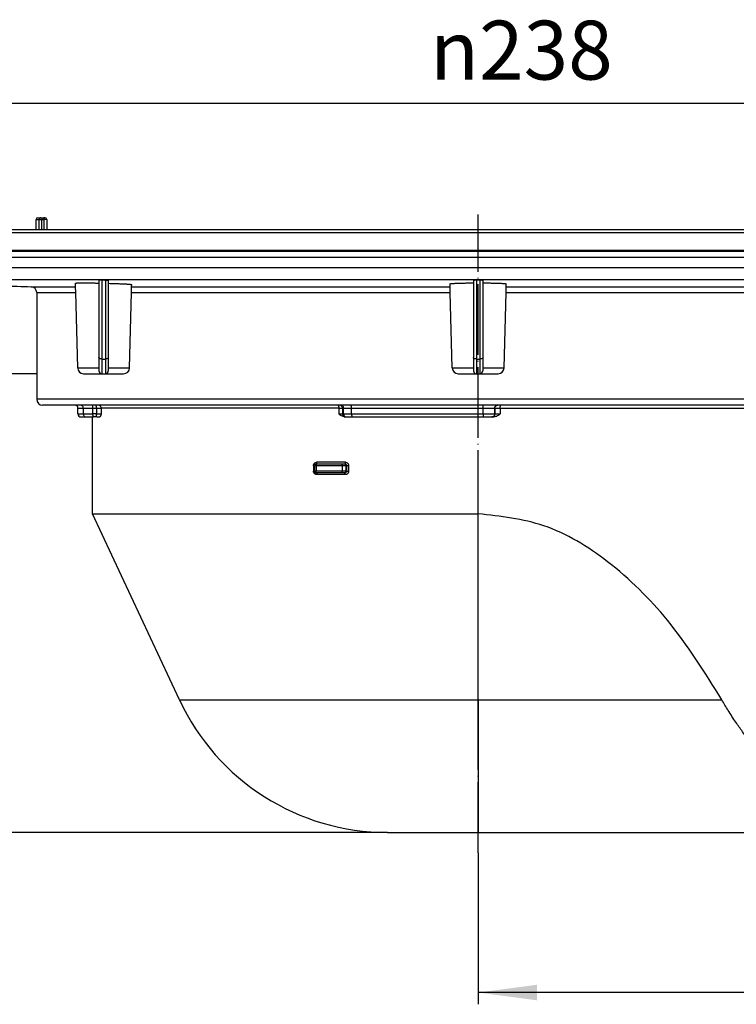
# Model space of a CAD drawing. Units: millimetres. Extents: x -666 to -283, y -541 to -71.
# Drawn here: x -583 to -461, y -251 to -84 of the extents above; entities that cross this region are included whole.
import ezdxf

# ---------------------------------------------------------------- set-up
doc = ezdxf.new("R2010")
doc.units = ezdxf.units.MM
doc.linetypes.add('DOT_CENTER', pattern=[14, 12, -1, 0, -1])
doc.layers.add('1', color=7, linetype='Continuous')
doc.styles.add('CONVERTER_11', font='txt.shx', dxfattribs={"width": 0.9})
doc.dimstyles.new('ME10_DIM_10', dxfattribs={"dimtxt": 10, "dimasz": 10, "dimexe": 2, "dimexo": 0, "dimgap": 4, "dimtad": 1, "dimdsep": 46, "dimtxsty": 'CONVERTER_11', "dimsah": 1, "dimcen": 0.09, "dimclrd": 4, "dimclre": 4, "dimclrt": 1, "dimadec": 0, "dimazin": 0, "dimtfac": 1, "dimtdec": 4, "dimtix": 1, "dimtmove": 0, "dimatfit": 3, "dimfxl": 1, "dimtolj": 1, "dimtzin": 0, "dimarcsym": 0})
doc.dimstyles.new('ME10_DIM_12', dxfattribs={"dimtxt": 10, "dimasz": 10, "dimexe": 2, "dimexo": 0, "dimgap": 4, "dimtad": 1, "dimdec": 0, "dimdsep": 46, "dimtxsty": 'CONVERTER_11', "dimsah": 1, "dimcen": 0.09, "dimclrd": 4, "dimclre": 4, "dimclrt": 1, "dimadec": 0, "dimazin": 0, "dimtfac": 1, "dimtdec": 4, "dimtix": 1, "dimtmove": 0, "dimatfit": 3, "dimfxl": 1, "dimtolj": 1, "dimtzin": 0, "dimarcsym": 0})
doc.dimstyles.new('ME10_DIM_13', dxfattribs={"dimtxt": 10, "dimasz": 10, "dimexe": 2, "dimexo": 0, "dimgap": 4, "dimtad": 1, "dimdec": 0, "dimdsep": 46, "dimtxsty": 'CONVERTER_11', "dimsah": 1, "dimcen": 0.09, "dimclrd": 4, "dimclre": 4, "dimclrt": 1, "dimadec": 0, "dimazin": 0, "dimtfac": 1, "dimtdec": 4, "dimtix": 1, "dimtmove": 0, "dimatfit": 3, "dimfxl": 1, "dimtolj": 1, "dimtzin": 0, "dimarcsym": 0})

# ---------------------------------------------------------------- blocks, each defined once
blk = doc.blocks.new('Grundkoerper-DN75-waagrecht__12', base_point=(-623.84, -221.68))
at = {"color": 7, "linetype": 'Continuous'}
for p, q in [((-579.94, -119.27), (-579.94, -117.55)), ((-579.64, -117.25), (-579.15, -117.25)), ((-579.15, -117.25), (-578.97, -117.25)), ((-578.97, -117.25), (-578.64, -117.25)), ((-578.44, -117.25), (-578.64, -117.25)), ((-578.14, -117.55), (-578.14, -119.27)), ((-623.84, -119.75), (-385.84, -119.75)), ((-621.34, -119.27), (-388.34, -119.27)), ((-623.84, -122.75), (-385.84, -122.75)), ((-573.24, -128.97), (-573.26, -128.36)), ((-569.28, -127.82), (-569.28, -128.35)), ((-569.28, -128.35), (-569.28, -141)), ((-567.68, -127.85), (-567.68, -128.38)), ((-567.68, -128.38), (-567.68, -141)), ((-563.71, -128.97), (-563.7, -128.6)), ((-509.6, -128.97), (-509.62, -128.48)), ((-505.64, -127.84), (-505.64, -128.32)), ((-505.64, -128.32), (-505.64, -141)), ((-504.04, -127.84), (-504.04, -128.32)), ((-504.04, -128.32), (-504.04, -141)), ((-500.07, -128.97), (-500.06, -128.48)), ((-579.83, -129.97), (-579.83, -143.75)), ((-573.22, -129.97), (-573.24, -128.97)), ((-572.88, -142.77), (-573.22, -129.97)), ((-564.07, -142.77), (-563.74, -129.97)), ((-563.74, -129.97), (-563.71, -128.97)), ((-509.58, -129.97), (-509.6, -128.97)), ((-509.24, -142.77), (-509.58, -129.97)), ((-500.43, -142.77), (-500.1, -129.97)), ((-500.1, -129.97), (-500.07, -128.97)), ((-569.28, -141), (-569.28, -142.77)), ((-567.68, -141), (-567.68, -142.77)), ((-505.64, -141), (-505.64, -142.77)), ((-504.04, -141), (-504.04, -142.77)), ((-579.84, -143.75), (-591.53, -143.75)), ((-579.84, -143.75), (-579.84, -148.09)), ((-579.83, -143.75), (-579.84, -143.75)), ((-571.88, -143.75), (-568.78, -143.75)), ((-569.28, -142.77), (-569.28, -143.25)), ((-568.78, -143.75), (-568.18, -143.75)), ((-568.18, -143.75), (-565.07, -143.75)), ((-567.68, -142.77), (-567.68, -143.25)), ((-508.24, -143.75), (-505.14, -143.75)), ((-505.64, -142.77), (-505.64, -143.25)), ((-505.14, -143.75), (-504.54, -143.75)), ((-504.54, -143.75), (-501.43, -143.75)), ((-504.04, -142.77), (-504.04, -143.25)), ((-573.34, -149.09), (-578.84, -149.09)), ((-572.4, -149.09), (-573.34, -149.09)), ((-572.84, -150.59), (-572.84, -149.59)), ((-570.37, -149.09), (-572.4, -149.09)), ((-569.78, -149.09), (-570.37, -149.09)), ((-569.38, -149.09), (-569.78, -149.09)), ((-528.69, -149.09), (-569.38, -149.09)), ((-528.38, -149.09), (-528.69, -149.09)), ((-528.18, -149.09), (-528.38, -149.09)), ((-526.51, -149.09), (-528.18, -149.09)), ((-503.97, -149.09), (-526.51, -149.09)), ((-501.54, -149.09), (-503.97, -149.09)), ((-501.51, -149.09), (-501.54, -149.09)), ((-501.05, -149.09), (-501.51, -149.09)), ((-440.3, -149.09), (-501.05, -149.09)), ((-572.34, -151.09), (-571.42, -151.09)), ((-571.42, -151.09), (-570.34, -151.09)), ((-570.34, -167.53), (-570.34, -151.09)), ((-570.34, -151.09), (-570.2, -151.09)), ((-569.61, -151.09), (-570.2, -151.09)), ((-569.61, -151.09), (-569.11, -151.09)), ((-527.47, -151.09), (-527.39, -151.09)), ((-527.39, -151.09), (-527.2, -151.09)), ((-527.2, -151.09), (-526.19, -151.09)), ((-526.19, -151.09), (-503.98, -151.09)), ((-503.98, -151.09), (-502.52, -151.09)), ((-502.52, -151.09), (-502.5, -151.09)), ((-502.5, -151.09), (-502.19, -151.09)), ((-532.65, -159.39), (-532.65, -160.29)), ((-532.23, -159.09), (-532.35, -159.09)), ((-527.84, -159.09), (-532.23, -159.09)), ((-527.58, -159.09), (-527.84, -159.09)), ((-527.5, -159.09), (-527.58, -159.09)), ((-532.23, -160.59), (-532.35, -160.59)), ((-527.84, -160.59), (-532.23, -160.59)), ((-527.58, -160.59), (-527.84, -160.59)), ((-527.5, -160.59), (-527.58, -160.59)), ((-570.34, -167.53), (-504.84, -167.53)), ((-555.59, -199.16), (-570.34, -167.53)), ((-520.24, -221.68), (-504.84, -221.68)), ((-504.84, -221.68), (-441.18, -221.68))]:
    blk.add_line(p, q, dxfattribs=at)
at = {"color": 3, "linetype": 'Continuous'}
for p, q in [((-579.94, -117.55), (-579.42, -117.55)), ((-579.42, -119.27), (-579.42, -117.55)), ((-579.42, -117.55), (-578.97, -117.55)), ((-578.97, -117.25), (-578.97, -117.55)), ((-578.97, -119.27), (-578.97, -117.55)), ((-578.97, -117.55), (-578.64, -117.55)), ((-578.64, -117.25), (-578.64, -117.55)), ((-578.64, -117.55), (-578.64, -119.27)), ((-578.14, -117.55), (-578.64, -117.55)), ((-618.2, -122.94), (-391.47, -122.94)), ((-617.24, -123.94), (-392.44, -123.94)), ((-392.44, -125.77), (-617.24, -125.77)), ((-394.37, -127.77), (-615.31, -127.77)), ((-568.78, -127.81), (-568.78, -141.25)), ((-568.18, -127.83), (-568.18, -141.25)), ((-505.14, -127.82), (-505.14, -141.25)), ((-504.54, -127.82), (-504.54, -141.25)), ((-580.8, -128.97), (-573.24, -128.97)), ((-579.83, -129.97), (-573.22, -129.97)), ((-563.74, -129.97), (-509.58, -129.97)), ((-563.71, -128.97), (-509.6, -128.97)), ((-500.1, -129.97), (-445.94, -129.97)), ((-500.07, -128.97), (-445.96, -128.97)), ((-568.78, -141.25), (-568.78, -143.75)), ((-568.78, -141.25), (-568.18, -141.25)), ((-568.18, -141.25), (-568.18, -143.75)), ((-505.14, -141.25), (-504.54, -141.25)), ((-505.14, -141.25), (-505.14, -143.75)), ((-504.54, -141.25), (-504.54, -143.75)), ((-572.88, -142.77), (-569.28, -142.77)), ((-567.68, -142.77), (-564.07, -142.77)), ((-509.24, -142.77), (-505.64, -142.77)), ((-504.04, -142.77), (-500.43, -142.77)), ((-429.84, -148.09), (-579.84, -148.09)), ((-572.84, -149.59), (-571.91, -149.59)), ((-571.91, -149.59), (-570.29, -149.59)), ((-571.91, -150.59), (-571.91, -149.59)), ((-570.29, -150.59), (-570.29, -149.59)), ((-570.29, -149.59), (-569.69, -149.59)), ((-569.69, -149.59), (-568.89, -149.59)), ((-569.69, -149.59), (-569.69, -150.59)), ((-568.89, -149.59), (-568.89, -150.59)), ((-528.51, -149.59), (-568.89, -149.59)), ((-528.51, -149.59), (-528.51, -150.59)), ((-528.51, -149.59), (-527.89, -149.59)), ((-527.89, -149.59), (-527.89, -150.59)), ((-527.89, -149.59), (-527.69, -149.59)), ((-527.69, -150.59), (-527.69, -149.59)), ((-527.69, -149.59), (-526.35, -149.59)), ((-526.35, -149.59), (-503.97, -149.59)), ((-526.35, -150.59), (-526.35, -149.59)), ((-503.97, -150.59), (-503.97, -149.59)), ((-503.97, -149.59), (-502.03, -149.59)), ((-502.03, -149.59), (-502.01, -149.59)), ((-502.03, -150.59), (-502.03, -149.59)), ((-502.01, -149.59), (-501.08, -149.59)), ((-502.01, -149.59), (-502.01, -150.59)), ((-501.08, -149.59), (-501.08, -150.59)), ((-501.08, -149.59), (-440.79, -149.59)), ((-572.84, -150.59), (-571.91, -150.59)), ((-571.91, -150.59), (-570.29, -150.59)), ((-569.69, -150.59), (-570.29, -150.59)), ((-569.69, -150.59), (-568.89, -150.59)), ((-528.51, -150.59), (-527.89, -150.59)), ((-527.89, -150.59), (-527.69, -150.59)), ((-527.69, -150.59), (-526.35, -150.59)), ((-526.35, -150.59), (-503.97, -150.59)), ((-503.97, -150.59), (-502.03, -150.59)), ((-502.03, -150.59), (-502.01, -150.59)), ((-502.01, -150.59), (-501.08, -150.59)), ((-532.36, -159.39), (-532.65, -159.39)), ((-532.36, -160.29), (-532.65, -160.29)), ((-532.36, -159.39), (-532.36, -160.29)), ((-527.94, -159.39), (-532.36, -159.39)), ((-527.94, -160.29), (-532.36, -160.29)), ((-527.94, -159.39), (-527.94, -160.29)), ((-527.31, -159.39), (-527.94, -159.39)), ((-527.31, -160.29), (-527.94, -160.29)), ((-527.31, -159.39), (-527.31, -160.29)), ((-527.22, -159.39), (-527.31, -159.39)), ((-527.22, -160.29), (-527.31, -160.29)), ((-504.84, -199.16), (-504.84, -167.53)), ((-555.59, -199.16), (-504.84, -199.16)), ((-504.84, -199.16), (-504.84, -221.68)), ((-504.84, -199.16), (-463.43, -199.16))]:
    blk.add_line(p, q, dxfattribs=at)
at = {"color": 7, "linetype": 'Continuous'}
for centre, radius, start, end in [((-579.64, -117.55), 0.3, 90, 180), ((-578.44, -117.55), 0.3, 0, 90), ((-580.83, -129.97), 1, 0.0016, 88.0017), ((-571.88, -142.75), 1, 181.5, 270), ((-568.78, -143.25), 0.5, 180, 270), ((-568.18, -143.25), 0.5, 270, 0), ((-565.07, -142.75), 1, 270, 358.5), ((-508.24, -142.75), 1, 181.5, 270), ((-505.14, -143.25), 0.5, 180, 270), ((-504.54, -143.25), 0.5, 270, 0), ((-501.43, -142.75), 1, 270, 358.5), ((-578.84, -148.09), 1, 180, 270), ((-573.34, -149.59), 0.5, 0, 90), ((-572.34, -150.59), 0.5, 180, 270), ((-532.35, -159.39), 0.3, 89.9987, 179.9985), ((-532.35, -160.29), 0.3, 180, 270), ((-520.24, -182.68), 39, 205, 270)]:
    blk.add_arc(centre, radius, start, end, dxfattribs=at)
at = {"color": 3, "linetype": 'Continuous'}
for points, knots in [([(-579.15, -117.25), (-579.18, -117.25), (-579.26, -117.26), (-579.34, -117.33), (-579.41, -117.43), (-579.41, -117.51), (-579.42, -117.55)], [0, 0, 0, 0, 0.1053478, 0.214116, 0.3275456, 0.4441587, 0.4441587, 0.4441587, 0.4441587]), ([(-568.78, -141.25), (-568.84, -141.24), (-568.96, -141.24), (-569.12, -141.18), (-569.25, -141.11), (-569.27, -141.03), (-569.28, -141)], [0, 0, 0, 0, 0.1922852, 0.3633105, 0.4986822, 0.601646, 0.601646, 0.601646, 0.601646]), ([(-567.68, -141), (-567.69, -141.03), (-567.71, -141.11), (-567.83, -141.18), (-567.99, -141.24), (-568.11, -141.24), (-568.18, -141.25)], [0, 0, 0, 0, 0.1029638, 0.2383355, 0.4093608, 0.601646, 0.601646, 0.601646, 0.601646]), ([(-505.14, -141.25), (-505.2, -141.24), (-505.32, -141.24), (-505.48, -141.18), (-505.61, -141.11), (-505.63, -141.03), (-505.64, -141)], [0, 0, 0, 0, 0.1922852, 0.3633105, 0.4986822, 0.601646, 0.601646, 0.601646, 0.601646]), ([(-504.04, -141), (-504.05, -141.03), (-504.07, -141.11), (-504.19, -141.18), (-504.35, -141.24), (-504.47, -141.24), (-504.54, -141.25)], [0, 0, 0, 0, 0.1029638, 0.2383355, 0.4093608, 0.601646, 0.601646, 0.601646, 0.601646]), ([(-571.91, -149.59), (-571.92, -149.52), (-571.93, -149.39), (-572.05, -149.23), (-572.21, -149.11), (-572.34, -149.1), (-572.4, -149.09)], [0, 0, 0, 0, 0.1949894, 0.3892624, 0.5825175, 0.7750496, 0.7750496, 0.7750496, 0.7750496]), ([(-570.29, -149.59), (-570.29, -149.56), (-570.29, -149.49), (-570.29, -149.4), (-570.3, -149.31), (-570.31, -149.24), (-570.32, -149.18), (-570.34, -149.13), (-570.35, -149.1), (-570.37, -149.09), (-570.37, -149.09)], [0, 0, 0, 0, 0.0975533, 0.1914846, 0.2782793, 0.3548221, 0.4183424, 0.466925, 0.4996429, 0.5190549, 0.5190549, 0.5190549, 0.5190549]), ([(-569.69, -149.59), (-569.69, -149.53), (-569.69, -149.41), (-569.72, -149.26), (-569.73, -149.14), (-569.77, -149.1), (-569.78, -149.09)], [0, 0, 0, 0, 0.1914531, 0.3547333, 0.4666523, 0.516971, 0.516971, 0.516971, 0.516971]), ([(-568.89, -149.59), (-568.89, -149.52), (-568.91, -149.39), (-569.02, -149.23), (-569.18, -149.11), (-569.31, -149.1), (-569.38, -149.09)], [0, 0, 0, 0, 0.1949273, 0.3886937, 0.5808064, 0.7717411, 0.7717411, 0.7717411, 0.7717411]), ([(-528.69, -149.09), (-528.67, -149.1), (-528.6, -149.13), (-528.56, -149.25), (-528.52, -149.4), (-528.51, -149.53), (-528.51, -149.59)], [0, 0, 0, 0, 0.0789352, 0.2021594, 0.3690343, 0.5608692, 0.5608692, 0.5608692, 0.5608692]), ([(-527.89, -149.59), (-527.89, -149.52), (-527.91, -149.39), (-528.02, -149.23), (-528.19, -149.11), (-528.31, -149.1), (-528.38, -149.09)], [0, 0, 0, 0, 0.194978, 0.3891581, 0.5822039, 0.7744437, 0.7744437, 0.7744437, 0.7744437]), ([(-527.69, -149.59), (-527.7, -149.52), (-527.71, -149.39), (-527.82, -149.23), (-527.99, -149.11), (-528.12, -149.1), (-528.18, -149.09)], [0, 0, 0, 0, 0.194978, 0.3891581, 0.5822039, 0.7744437, 0.7744437, 0.7744437, 0.7744437]), ([(-526.35, -149.59), (-526.35, -149.53), (-526.36, -149.4), (-526.39, -149.25), (-526.43, -149.13), (-526.49, -149.1), (-526.51, -149.09)], [0, 0, 0, 0, 0.1917197, 0.3575167, 0.4774377, 0.5489449, 0.5489449, 0.5489449, 0.5489449]), ([(-503.97, -149.59), (-503.97, -149.57), (-503.97, -149.52), (-503.97, -149.46), (-503.97, -149.4), (-503.97, -149.34), (-503.97, -149.29), (-503.97, -149.24), (-503.97, -149.2), (-503.97, -149.17), (-503.97, -149.14), (-503.97, -149.12), (-503.97, -149.1), (-503.97, -149.09), (-503.97, -149.09), (-503.97, -149.09)], [0, 0, 0, 0, 0.0657204, 0.1297603, 0.1913419, 0.2496876, 0.3040196, 0.3535604, 0.3911999, 0.4236074, 0.4505806, 0.4719174, 0.4874171, 0.4968829, 0.5001543, 0.5001543, 0.5001543, 0.5001543]), ([(-502.03, -149.59), (-502.02, -149.52), (-502.01, -149.39), (-501.89, -149.23), (-501.73, -149.11), (-501.6, -149.1), (-501.54, -149.09)], [0, 0, 0, 0, 0.194978, 0.3891581, 0.5822039, 0.7744437, 0.7744437, 0.7744437, 0.7744437]), ([(-502.01, -149.59), (-502, -149.52), (-501.98, -149.39), (-501.87, -149.23), (-501.71, -149.11), (-501.58, -149.1), (-501.51, -149.09)], [0, 0, 0, 0, 0.194978, 0.3891581, 0.5822039, 0.7744437, 0.7744437, 0.7744437, 0.7744437]), ([(-501.08, -149.59), (-501.08, -149.55), (-501.08, -149.46), (-501.08, -149.35), (-501.07, -149.25), (-501.07, -149.18), (-501.06, -149.13), (-501.06, -149.1), (-501.05, -149.09), (-501.05, -149.09)], [0, 0, 0, 0, 0.1297638, 0.2497232, 0.3536915, 0.4162834, 0.462494, 0.4913604, 0.5025701, 0.5025701, 0.5025701, 0.5025701]), ([(-571.91, -150.59), (-571.9, -150.65), (-571.89, -150.79), (-571.78, -150.95), (-571.61, -151.07), (-571.48, -151.08), (-571.42, -151.09)], [0, 0, 0, 0, 0.1949894, 0.3892624, 0.5825175, 0.7750496, 0.7750496, 0.7750496, 0.7750496]), ([(-570.2, -151.09), (-570.21, -151.09), (-570.22, -151.08), (-570.23, -151.05), (-570.25, -151), (-570.26, -150.94), (-570.27, -150.86), (-570.28, -150.78), (-570.28, -150.69), (-570.29, -150.62), (-570.29, -150.59)], [0, 0, 0, 0, 0.019427, 0.0521525, 0.1007378, 0.1642594, 0.2408027, 0.3275975, 0.4215288, 0.5190821, 0.5190821, 0.5190821, 0.5190821]), ([(-569.61, -151.09), (-569.62, -151.08), (-569.66, -151.04), (-569.67, -150.92), (-569.69, -150.77), (-569.69, -150.65), (-569.69, -150.59)], [0, 0, 0, 0, 0.0503187, 0.1622378, 0.3255179, 0.516971, 0.516971, 0.516971, 0.516971]), ([(-527.89, -150.59), (-527.88, -150.65), (-527.86, -150.79), (-527.75, -150.95), (-527.59, -151.07), (-527.46, -151.08), (-527.39, -151.09)], [0, 0, 0, 0, 0.194978, 0.3891581, 0.5822039, 0.7744437, 0.7744437, 0.7744437, 0.7744437]), ([(-527.69, -150.59), (-527.68, -150.65), (-527.67, -150.79), (-527.55, -150.95), (-527.39, -151.07), (-527.26, -151.08), (-527.2, -151.09)], [0, 0, 0, 0, 0.194978, 0.3891581, 0.5822039, 0.7744437, 0.7744437, 0.7744437, 0.7744437]), ([(-526.35, -150.59), (-526.35, -150.65), (-526.35, -150.77), (-526.31, -150.93), (-526.27, -151.05), (-526.22, -151.08), (-526.19, -151.09)], [0, 0, 0, 0, 0.1917197, 0.3575167, 0.4774377, 0.5489449, 0.5489449, 0.5489449, 0.5489449]), ([(-503.97, -150.59), (-503.97, -150.61), (-503.97, -150.65), (-503.97, -150.72), (-503.97, -150.78), (-503.97, -150.84), (-503.97, -150.89), (-503.97, -150.94), (-503.97, -150.98), (-503.98, -151.01), (-503.98, -151.04), (-503.98, -151.06), (-503.98, -151.07), (-503.98, -151.08), (-503.98, -151.09), (-503.98, -151.09)], [0, 0, 0, 0, 0.0657204, 0.1297603, 0.1913419, 0.2496876, 0.3040196, 0.3535604, 0.3911999, 0.4236074, 0.4505806, 0.4719174, 0.4874171, 0.4968829, 0.5001543, 0.5001543, 0.5001543, 0.5001543]), ([(-502.03, -150.59), (-502.04, -150.65), (-502.05, -150.79), (-502.16, -150.95), (-502.33, -151.07), (-502.46, -151.08), (-502.52, -151.09)], [0, 0, 0, 0, 0.194978, 0.3891581, 0.5822039, 0.7744437, 0.7744437, 0.7744437, 0.7744437]), ([(-502.01, -150.59), (-502.01, -150.65), (-502.03, -150.79), (-502.14, -150.95), (-502.3, -151.07), (-502.43, -151.08), (-502.5, -151.09)], [0, 0, 0, 0, 0.194978, 0.3891581, 0.5822039, 0.7744437, 0.7744437, 0.7744437, 0.7744437]), ([(-532.82, -159.39), (-532.82, -159.35), (-532.81, -159.28), (-532.79, -159.19), (-532.76, -159.12), (-532.71, -159.04), (-532.63, -158.94), (-532.53, -158.87), (-532.43, -158.82), (-532.33, -158.8), (-532.26, -158.79), (-532.22, -158.79)], [0, 0, 0, 0, 0.1214182, 0.2119, 0.2593712, 0.3581611, 0.5009552, 0.642186, 0.7238853, 0.8278865, 0.9390881, 0.9390881, 0.9390881, 0.9390881]), ([(-532.35, -159.09), (-532.35, -159.09), (-532.35, -159.09), (-532.34, -159.09), (-532.33, -159.09), (-532.32, -159.08), (-532.3, -159.07), (-532.29, -159.05), (-532.27, -159.03), (-532.26, -159), (-532.25, -158.97), (-532.24, -158.94), (-532.23, -158.89), (-532.22, -158.84), (-532.22, -158.81), (-532.22, -158.79)], [0, 0, 0, 0, 0.0027283, 0.0054865, 0.0192781, 0.0345443, 0.0519801, 0.0750013, 0.1015476, 0.1316853, 0.164874, 0.2003632, 0.2373791, 0.2936238, 0.3482621, 0.3482621, 0.3482621, 0.3482621]), ([(-527.4, -158.79), (-527.81, -158.79), (-528.62, -158.79), (-529.83, -158.79), (-531.03, -158.79), (-531.83, -158.79), (-532.22, -158.79)], [0, 0, 0, 0, 1.220352, 2.431267, 3.632783, 4.823896, 4.823896, 4.823896, 4.823896]), ([(-527.4, -158.79), (-527.4, -158.81), (-527.4, -158.84), (-527.41, -158.9), (-527.42, -158.95), (-527.43, -159), (-527.44, -159.03), (-527.45, -159.05), (-527.46, -159.07), (-527.48, -159.08), (-527.49, -159.09), (-527.5, -159.09), (-527.5, -159.09), (-527.5, -159.09)], [0, 0, 0, 0, 0.0546208, 0.1107286, 0.1653088, 0.2151218, 0.2443263, 0.2696006, 0.2909356, 0.3110803, 0.3273341, 0.3315406, 0.3356343, 0.3356343, 0.3356343, 0.3356343]), ([(-527.4, -158.79), (-527.36, -158.79), (-527.28, -158.8), (-527.18, -158.83), (-527.09, -158.88), (-527.01, -158.95), (-526.93, -159.05), (-526.88, -159.15), (-526.85, -159.26), (-526.84, -159.34), (-526.84, -159.39)], [0, 0, 0, 0, 0.129218, 0.2205133, 0.3127402, 0.4461575, 0.5401209, 0.676735, 0.771884, 0.9113227, 0.9113227, 0.9113227, 0.9113227]), ([(-532.82, -159.39), (-532.82, -159.46), (-532.82, -159.61), (-532.82, -159.84), (-532.82, -160.06), (-532.82, -160.21), (-532.82, -160.29)], [0, 0, 0, 0, 0.2250417, 0.4500834, 0.6751253, 0.9001673, 0.9001673, 0.9001673, 0.9001673]), ([(-532.82, -159.39), (-532.81, -159.39), (-532.8, -159.39), (-532.79, -159.39), (-532.77, -159.39), (-532.75, -159.39), (-532.74, -159.39), (-532.73, -159.39), (-532.72, -159.39), (-532.71, -159.39), (-532.7, -159.39), (-532.69, -159.39), (-532.68, -159.39), (-532.67, -159.39), (-532.67, -159.39), (-532.66, -159.39), (-532.66, -159.39), (-532.65, -159.39), (-532.65, -159.39), (-532.65, -159.39), (-532.65, -159.39), (-532.65, -159.39), (-532.65, -159.39), (-532.65, -159.39), (-532.65, -159.39), (-532.65, -159.39)], [0, 0, 0, 0, 0.0180093, 0.0356486, 0.0527641, 0.0692019, 0.0817631, 0.0937145, 0.1049911, 0.1155276, 0.1252591, 0.1341421, 0.142124, 0.1491815, 0.155291, 0.1604288, 0.1639716, 0.1668439, 0.1690529, 0.170281, 0.1711485, 0.1713489, 0.1715493, 0.1717846, 0.1718182, 0.1718182, 0.1718182, 0.1718182]), ([(-532.82, -160.29), (-532.81, -160.29), (-532.8, -160.29), (-532.79, -160.29), (-532.77, -160.29), (-532.75, -160.29), (-532.74, -160.29), (-532.73, -160.29), (-532.72, -160.29), (-532.71, -160.29), (-532.7, -160.29), (-532.69, -160.29), (-532.68, -160.29), (-532.67, -160.29), (-532.67, -160.29), (-532.66, -160.29), (-532.66, -160.29), (-532.65, -160.29), (-532.65, -160.29), (-532.65, -160.29), (-532.65, -160.29), (-532.65, -160.29), (-532.65, -160.29), (-532.65, -160.29)], [0, 0, 0, 0, 0.0180093, 0.0356486, 0.0527641, 0.0692019, 0.0817631, 0.0937145, 0.1049911, 0.1155276, 0.1252591, 0.134142, 0.142124, 0.1491815, 0.1552909, 0.1604288, 0.1639716, 0.1668439, 0.1690528, 0.1702809, 0.1711484, 0.1713842, 0.1718321, 0.1718321, 0.1718321, 0.1718321]), ([(-532.22, -160.89), (-532.26, -160.89), (-532.34, -160.88), (-532.43, -160.85), (-532.53, -160.81), (-532.62, -160.75), (-532.7, -160.65), (-532.75, -160.57), (-532.79, -160.48), (-532.81, -160.4), (-532.82, -160.33), (-532.82, -160.29)], [0, 0, 0, 0, 0.1234073, 0.2151841, 0.2968777, 0.4381153, 0.5360691, 0.6796979, 0.7271799, 0.8176609, 0.9390694, 0.9390694, 0.9390694, 0.9390694]), ([(-532.36, -159.39), (-532.35, -159.35), (-532.35, -159.28), (-532.33, -159.19), (-532.29, -159.11), (-532.25, -159.1), (-532.23, -159.09)], [0, 0, 0, 0, 0.115193, 0.216172, 0.2926643, 0.3453749, 0.3453749, 0.3453749, 0.3453749]), ([(-532.23, -160.59), (-532.25, -160.58), (-532.29, -160.57), (-532.33, -160.49), (-532.35, -160.4), (-532.35, -160.33), (-532.36, -160.29)], [0, 0, 0, 0, 0.0527107, 0.1292029, 0.2301819, 0.3453749, 0.3453749, 0.3453749, 0.3453749]), ([(-527.94, -159.39), (-527.94, -159.35), (-527.94, -159.28), (-527.91, -159.19), (-527.89, -159.11), (-527.85, -159.1), (-527.84, -159.09)], [0, 0, 0, 0, 0.1150785, 0.2149937, 0.2882899, 0.3342498, 0.3342498, 0.3342498, 0.3342498]), ([(-527.84, -160.59), (-527.85, -160.58), (-527.89, -160.57), (-527.91, -160.49), (-527.94, -160.4), (-527.94, -160.33), (-527.94, -160.29)], [0, 0, 0, 0, 0.0459599, 0.1192561, 0.2191713, 0.3342498, 0.3342498, 0.3342498, 0.3342498]), ([(-527.31, -159.39), (-527.31, -159.35), (-527.32, -159.27), (-527.38, -159.17), (-527.47, -159.1), (-527.55, -159.09), (-527.58, -159.09)], [0, 0, 0, 0, 0.1167273, 0.2311053, 0.3420756, 0.4505719, 0.4505719, 0.4505719, 0.4505719]), ([(-527.58, -160.59), (-527.55, -160.58), (-527.47, -160.58), (-527.38, -160.51), (-527.32, -160.41), (-527.31, -160.33), (-527.31, -160.29)], [0, 0, 0, 0, 0.1084964, 0.2194667, 0.3338446, 0.4505719, 0.4505719, 0.4505719, 0.4505719]), ([(-527.5, -159.09), (-527.49, -159.09), (-527.45, -159.09), (-527.4, -159.11), (-527.34, -159.14), (-527.3, -159.17), (-527.26, -159.22), (-527.23, -159.27), (-527.22, -159.33), (-527.22, -159.37), (-527.22, -159.39)], [0, 0, 0, 0, 0.0460899, 0.1125693, 0.1696823, 0.2271531, 0.2746558, 0.3432366, 0.4126597, 0.4606646, 0.4606646, 0.4606646, 0.4606646]), ([(-527.22, -160.29), (-527.22, -160.31), (-527.22, -160.34), (-527.23, -160.4), (-527.26, -160.46), (-527.3, -160.51), (-527.35, -160.54), (-527.39, -160.57), (-527.44, -160.59), (-527.48, -160.59), (-527.5, -160.59)], [0, 0, 0, 0, 0.0480046, 0.1174283, 0.186009, 0.2335123, 0.3013824, 0.3480776, 0.3943308, 0.4606445, 0.4606445, 0.4606445, 0.4606445]), ([(-526.84, -160.29), (-526.84, -160.34), (-526.85, -160.41), (-526.88, -160.52), (-526.93, -160.62), (-527, -160.72), (-527.09, -160.8), (-527.19, -160.85), (-527.3, -160.88), (-527.37, -160.89), (-527.4, -160.89)], [0, 0, 0, 0, 0.139435, 0.234588, 0.3301722, 0.4651637, 0.5985798, 0.6908066, 0.8209, 0.9113212, 0.9113212, 0.9113212, 0.9113212]), ([(-527.22, -159.39), (-527.22, -159.46), (-527.22, -159.61), (-527.22, -159.84), (-527.22, -160.06), (-527.22, -160.21), (-527.22, -160.29)], [0, 0, 0, 0, 0.225, 0.45, 0.675, 0.9, 0.9, 0.9, 0.9]), ([(-526.84, -159.39), (-526.85, -159.39), (-526.89, -159.39), (-526.95, -159.39), (-527, -159.39), (-527.06, -159.39), (-527.11, -159.39), (-527.15, -159.39), (-527.19, -159.39), (-527.21, -159.39), (-527.22, -159.39)], [0, 0, 0, 0, 0.0516175, 0.1077747, 0.1658334, 0.2224802, 0.2743106, 0.318496, 0.3532158, 0.3779217, 0.3779217, 0.3779217, 0.3779217]), ([(-527.22, -160.29), (-527.21, -160.29), (-527.19, -160.29), (-527.15, -160.29), (-527.11, -160.29), (-527.06, -160.29), (-527, -160.29), (-526.95, -160.29), (-526.89, -160.29), (-526.85, -160.29), (-526.84, -160.29)], [0, 0, 0, 0, 0.0247059, 0.0594257, 0.1036111, 0.1554415, 0.2120883, 0.270147, 0.3263042, 0.3779217, 0.3779217, 0.3779217, 0.3779217]), ([(-526.84, -159.39), (-526.84, -159.46), (-526.84, -159.61), (-526.84, -159.84), (-526.84, -160.06), (-526.84, -160.21), (-526.84, -160.29)], [0, 0, 0, 0, 0.2249983, 0.4499966, 0.6749949, 0.8999932, 0.8999932, 0.8999932, 0.8999932]), ([(-532.35, -160.59), (-532.35, -160.59), (-532.35, -160.59), (-532.34, -160.59), (-532.33, -160.59), (-532.32, -160.6), (-532.3, -160.61), (-532.29, -160.63), (-532.27, -160.65), (-532.26, -160.68), (-532.25, -160.71), (-532.24, -160.74), (-532.23, -160.79), (-532.22, -160.83), (-532.22, -160.87), (-532.22, -160.89)], [0, 0, 0, 0, 0.0027281, 0.0054863, 0.0192779, 0.0345442, 0.0519802, 0.0750014, 0.1015477, 0.1316854, 0.164874, 0.2003632, 0.2373792, 0.2936239, 0.3482624, 0.3482624, 0.3482624, 0.3482624]), ([(-527.4, -160.89), (-527.81, -160.89), (-528.62, -160.89), (-529.83, -160.89), (-531.03, -160.89), (-531.83, -160.89), (-532.22, -160.89)], [0, 0, 0, 0, 1.220825, 2.432207, 3.633248, 4.823895, 4.823895, 4.823895, 4.823895]), ([(-527.4, -160.89), (-527.4, -160.87), (-527.4, -160.83), (-527.41, -160.78), (-527.42, -160.73), (-527.43, -160.68), (-527.44, -160.65), (-527.45, -160.63), (-527.46, -160.61), (-527.48, -160.6), (-527.49, -160.59), (-527.5, -160.59), (-527.5, -160.59), (-527.5, -160.59)], [0, 0, 0, 0, 0.0546206, 0.1107283, 0.1653085, 0.2151214, 0.244326, 0.2696003, 0.2909352, 0.3110798, 0.3273334, 0.33154, 0.3356338, 0.3356338, 0.3356338, 0.3356338])]:
    blk.add_open_spline(points, degree=3, knots=knots, dxfattribs=at)
at = {"color": 7, "linetype": 'Continuous'}
blk.add_open_spline([(-590.13, -128.65), (-589.35, -128.67), (-587.8, -128.73), (-585.47, -128.81), (-583.13, -128.89), (-581.58, -128.95), (-580.8, -128.97)], degree=3, dxfattribs=at)
for points, knots in [([(-573.26, -128.36), (-573.26, -128.36), (-573.26, -128.36), (-573.24, -128.35), (-573.22, -128.35), (-573.18, -128.34), (-573.13, -128.34), (-573.06, -128.33), (-572.98, -128.33), (-572.9, -128.33), (-572.83, -128.33), (-572.73, -128.32), (-572.61, -128.32), (-572.47, -128.32), (-572.31, -128.32), (-572.12, -128.32), (-571.9, -128.32), (-571.66, -128.32), (-571.44, -128.32), (-571.22, -128.32), (-571.03, -128.32), (-570.86, -128.32), (-570.69, -128.32), (-570.52, -128.33), (-570.32, -128.33), (-570.09, -128.33), (-569.84, -128.34), (-569.57, -128.34), (-569.38, -128.34), (-569.28, -128.35)], [0, 0, 0, 0, 0.004778, 0.016183, 0.038073, 0.073704, 0.126215, 0.198707, 0.294269, 0.354538, 0.431326, 0.526601, 0.642331, 0.780488, 0.943041, 1.131963, 1.367907, 1.602627, 1.830404, 2.045516, 2.242243, 2.414862, 2.562771, 2.737612, 2.938531, 3.164672, 3.415183, 3.689209, 3.985896, 3.985896, 3.985896, 3.985896]), ([(-569.28, -127.82), (-569.28, -127.82), (-569.28, -127.82), (-569.27, -127.82), (-569.27, -127.82), (-569.27, -127.82), (-569.26, -127.82), (-569.25, -127.81), (-569.24, -127.81), (-569.23, -127.81), (-569.22, -127.81), (-569.2, -127.81), (-569.19, -127.81), (-569.17, -127.81), (-569.15, -127.81), (-569.13, -127.81), (-569.11, -127.81), (-569.09, -127.81), (-569.07, -127.81), (-569.05, -127.81), (-569.02, -127.81), (-568.97, -127.81), (-568.92, -127.81), (-568.85, -127.81), (-568.8, -127.81), (-568.78, -127.81)], [0, 0, 0, 0, 0.0007865, 0.0026126, 0.0062075, 0.0122126, 0.0212479, 0.0339268, 0.0407547, 0.0496413, 0.0608331, 0.0745768, 0.0911197, 0.1107089, 0.1335919, 0.1466192, 0.1629378, 0.1826061, 0.2056829, 0.2322268, 0.2622965, 0.2959512, 0.3620276, 0.4306891, 0.5009112, 0.5009112, 0.5009112, 0.5009112]), ([(-568.78, -127.81), (-568.73, -127.81), (-568.63, -127.82), (-568.48, -127.82), (-568.33, -127.82), (-568.23, -127.83), (-568.18, -127.83)], [0, 0, 0, 0, 0.1498314, 0.3000643, 0.4502328, 0.6001289, 0.6001289, 0.6001289, 0.6001289]), ([(-568.18, -127.83), (-568.14, -127.83), (-568.07, -127.83), (-568, -127.83), (-567.95, -127.83), (-567.92, -127.83), (-567.88, -127.84), (-567.85, -127.84), (-567.81, -127.84), (-567.79, -127.84), (-567.76, -127.84), (-567.74, -127.84), (-567.71, -127.85), (-567.7, -127.85), (-567.68, -127.85), (-567.68, -127.85), (-567.68, -127.85)], [0, 0, 0, 0, 0.105176, 0.2056897, 0.2309805, 0.2612669, 0.2950937, 0.3310056, 0.3675482, 0.3905625, 0.4165467, 0.4429507, 0.4672286, 0.485783, 0.4971493, 0.5014504, 0.5014504, 0.5014504, 0.5014504]), ([(-567.68, -128.38), (-567.67, -128.38), (-567.67, -128.38), (-567.66, -128.38), (-567.65, -128.38), (-567.64, -128.38), (-567.64, -128.38)], [0, 0, 0, 0, 0.00971104, 0.01941863, 0.02911897, 0.03881578, 0.03881578, 0.03881578, 0.03881578]), ([(-567.64, -128.38), (-567.46, -128.39), (-567.11, -128.4), (-566.59, -128.42), (-566.13, -128.43), (-565.74, -128.45), (-565.41, -128.46), (-565.1, -128.48), (-564.84, -128.49), (-564.62, -128.5), (-564.43, -128.52), (-564.26, -128.53), (-564.12, -128.54), (-564, -128.55), (-563.9, -128.56), (-563.83, -128.57), (-563.77, -128.58), (-563.74, -128.58), (-563.72, -128.59), (-563.71, -128.59), (-563.7, -128.6), (-563.7, -128.6)], [0, 0, 0, 0, 0.540537, 1.061514, 1.55782, 1.910088, 2.239942, 2.545815, 2.826144, 3.03225, 3.218528, 3.384555, 3.529912, 3.654183, 3.750823, 3.823513, 3.87562, 3.910526, 3.931655, 3.942551, 3.947284, 3.947284, 3.947284, 3.947284]), ([(-509.62, -128.48), (-509.61, -128.47), (-509.58, -128.45), (-509.5, -128.44), (-509.37, -128.42), (-509.19, -128.41), (-508.98, -128.4), (-508.83, -128.39), (-508.76, -128.38)], [0, 0, 0, 0, 0.0293342, 0.1040852, 0.2267128, 0.4275342, 0.6503184, 0.8669461, 0.8669461, 0.8669461, 0.8669461]), ([(-508.76, -128.38), (-508.55, -128.38), (-508.1, -128.36), (-507.42, -128.34), (-506.58, -128.33), (-506, -128.32), (-505.64, -128.32)], [0, 0, 0, 0, 0.616853, 1.361926, 2.044239, 3.122082, 3.122082, 3.122082, 3.122082]), ([(-505.64, -127.84), (-505.64, -127.84), (-505.63, -127.84), (-505.62, -127.84), (-505.61, -127.83), (-505.59, -127.83), (-505.57, -127.83), (-505.54, -127.83), (-505.51, -127.83), (-505.48, -127.83), (-505.44, -127.82), (-505.4, -127.82), (-505.35, -127.82), (-505.29, -127.82), (-505.25, -127.82), (-505.2, -127.82), (-505.17, -127.82), (-505.15, -127.82), (-505.14, -127.82)], [0, 0, 0, 0, 0.0060531, 0.0189157, 0.034232, 0.0475648, 0.067733, 0.0960461, 0.1338165, 0.1587971, 0.1939223, 0.2395136, 0.2958939, 0.3469959, 0.3944031, 0.4368158, 0.4729338, 0.5014565, 0.5014565, 0.5014565, 0.5014565]), ([(-505.14, -127.82), (-505.09, -127.82), (-504.99, -127.82), (-504.84, -127.82), (-504.69, -127.82), (-504.59, -127.82), (-504.54, -127.82)], [0, 0, 0, 0, 0.1499187, 0.3, 0.4500872, 0.6, 0.6, 0.6, 0.6]), ([(-504.54, -127.82), (-504.53, -127.82), (-504.52, -127.82), (-504.49, -127.82), (-504.47, -127.82), (-504.44, -127.82), (-504.4, -127.82), (-504.37, -127.82), (-504.33, -127.82), (-504.29, -127.82), (-504.25, -127.82), (-504.21, -127.83), (-504.17, -127.83), (-504.14, -127.83), (-504.11, -127.83), (-504.09, -127.83), (-504.07, -127.83), (-504.06, -127.83), (-504.05, -127.84), (-504.04, -127.84), (-504.04, -127.84), (-504.04, -127.84), (-504.04, -127.84), (-504.04, -127.84)], [0, 0, 0, 0, 0.0195372, 0.0431562, 0.0703803, 0.1007328, 0.1337373, 0.1689175, 0.2057972, 0.2505648, 0.2927069, 0.3319131, 0.3678733, 0.3983105, 0.4251341, 0.4481783, 0.4672794, 0.4799765, 0.4890528, 0.4951202, 0.4988001, 0.5007419, 0.501683, 0.501683, 0.501683, 0.501683]), ([(-504.04, -128.32), (-503.68, -128.32), (-503.09, -128.33), (-502.22, -128.34), (-501.53, -128.36), (-501.08, -128.38), (-500.92, -128.38)], [0, 0, 0, 0, 1.077843, 1.760156, 2.628787, 3.122083, 3.122083, 3.122083, 3.122083]), ([(-500.92, -128.38), (-500.83, -128.39), (-500.67, -128.4), (-500.46, -128.41), (-500.29, -128.43), (-500.17, -128.44), (-500.1, -128.45), (-500.07, -128.47), (-500.06, -128.48)], [0, 0, 0, 0, 0.2575828, 0.4715824, 0.6405677, 0.7630119, 0.8376526, 0.8669495, 0.8669495, 0.8669495, 0.8669495]), ([(-568.89, -150.59), (-568.9, -150.65), (-568.94, -150.76), (-568.99, -150.91), (-569.03, -151.03), (-569.09, -151.07), (-569.11, -151.09)], [0, 0, 0, 0, 0.184516, 0.3514898, 0.4762319, 0.5580666, 0.5580666, 0.5580666, 0.5580666]), ([(-527.47, -151.09), (-527.58, -151.08), (-527.77, -151.05), (-528.04, -150.92), (-528.28, -150.77), (-528.43, -150.65), (-528.51, -150.59)], [0, 0, 0, 0, 0.313057, 0.581498, 0.87496, 1.171263, 1.171263, 1.171263, 1.171263]), ([(-501.08, -150.59), (-501.16, -150.65), (-501.33, -150.77), (-501.59, -150.93), (-501.87, -151.06), (-502.08, -151.08), (-502.19, -151.09)], [0, 0, 0, 0, 0.309777, 0.617725, 0.901397, 1.234243, 1.234243, 1.234243, 1.234243]), ([(-463.43, -199.16), (-466.33, -194.51), (-471.76, -185.82), (-482.03, -175.68), (-493.09, -168.86), (-501.04, -167.96), (-504.84, -167.53)], [0, 0, 0, 0, 16.385057, 30.626381, 43.048161, 54.386181, 54.386181, 54.386181, 54.386181]), ([(-458.52, -206.46), (-458.99, -205.84), (-459.86, -204.69), (-461.14, -202.85), (-462.32, -201.05), (-463.08, -199.76), (-463.43, -199.16)], [0, 0, 0, 0, 2.335667, 4.30944, 6.719733, 8.805303, 8.805303, 8.805303, 8.805303])]:
    blk.add_open_spline(points, degree=3, knots=knots, dxfattribs=at)
at = {"layer": '1', "color": 2, "linetype": 'DOT_CENTER'}
blk.add_line((-504.84, -225.15), (-504.84, -116.71), dxfattribs=at)
blk = doc.blocks.new('HL5100TK__13', base_point=(-623.84, -221.68))
blk.add_blockref('Grundkoerper-DN75-waagrecht__12', (-623.84, -221.68))
blk = doc.blocks.new('HL5100TK-WEB-Zeichnungen__14', base_point=(-623.84, -221.68))
blk.add_blockref('HL5100TK__13', (-623.84, -221.68))
blk = doc.blocks.new('*D17')
at = {"layer": '1', "color": 4, "linetype": 'Continuous'}
for p, q in [((-623.84, -119.75), (-623.84, -95.77)), ((-385.84, -119.75), (-385.84, -95.77)), ((-623.84, -97.77), (-385.84, -97.77))]:
    blk.add_line(p, q, dxfattribs=at)
at = {"layer": '1', "color": 4}
for points in [[(-613.84, -96.46), (-613.84, -99.09), (-623.84, -97.77)], [(-395.84, -99.09), (-395.84, -96.46), (-385.84, -97.77)]]:
    blk.add_solid(points, dxfattribs=at)
at = {"layer": '1', "color": 1, "insert": (-513.01, -93.77), "char_height": 10, "attachment_point": 7, "rotation": 0.0001, "line_spacing_factor": 0.60024, "style": 'CONVERTER_11'}
blk.add_mtext('\\C1; {\\Fgdt;n}\\C1;238', dxfattribs=at)
blk = doc.blocks.new('*D19')
at = {"layer": '1', "color": 4, "linetype": 'Continuous'}
for p, q in [((-337.34, -220.87), (-337.34, -250.87)), ((-504.84, -225.15), (-504.84, -250.87)), ((-337.34, -248.87), (-504.84, -248.87))]:
    blk.add_line(p, q, dxfattribs=at)
at = {"layer": '1', "color": 4}
for points in [[(-494.84, -247.55), (-494.84, -250.19), (-504.84, -248.87)], [(-347.34, -250.19), (-347.34, -247.55), (-337.34, -248.87)]]:
    blk.add_solid(points, dxfattribs=at)
at = {"layer": '1', "color": 1, "insert": (-423.3, -244.87), "char_height": 10, "attachment_point": 7, "rotation": 0.0001, "line_spacing_factor": 0.60024, "style": 'CONVERTER_11'}
blk.add_mtext('168', dxfattribs=at)
blk = doc.blocks.new('*D20')
at = {"layer": '1', "color": 4, "linetype": 'Continuous'}
for p, q in [((-623.84, -119.75), (-650.46, -119.75)), ((-648.46, -221.68), (-648.46, -119.75)), ((-520.24, -221.68), (-650.46, -221.68))]:
    blk.add_line(p, q, dxfattribs=at)
at = {"layer": '1', "color": 4}
for points in [[(-647.14, -129.75), (-649.77, -129.75), (-648.46, -119.75)], [(-649.77, -211.68), (-647.14, -211.68), (-648.46, -221.68)]]:
    blk.add_solid(points, dxfattribs=at)
at = {"layer": '1', "color": 1, "insert": (-652.46, -176.18), "char_height": 10, "attachment_point": 7, "rotation": 90, "line_spacing_factor": 0.60024, "style": 'CONVERTER_11'}
blk.add_mtext('102', dxfattribs=at)
blk = doc.blocks.new('Vordans1', base_point=(-488, -167.021))
blk.add_blockref('HL5100TK-WEB-Zeichnungen__14', (-623.838, -221.676))
at = {"layer": '1'}
dim = blk.add_linear_dim(base=(-623.838, -97.774), p1=(-385.838, -119.746), p2=(-623.838, -119.746), dimstyle='ME10_DIM_10', override={"dimpost": ' {\\Fgdt;n}<>'}, dxfattribs=at)
dim.commit()
dim.dimension.update_dxf_attribs({"geometry": '*D17', "text_midpoint": (-494.615, -88.774), "text_rotation": 0.00014})
dim = blk.add_linear_dim(base=(-648.457, -221.676), p1=(-623.838, -119.746), p2=(-520.245, -221.676), angle=90, dimstyle='ME10_DIM_13', dxfattribs=at)
dim.commit()
dim.dimension.update_dxf_attribs({"geometry": '*D20', "text_midpoint": (-657.457, -165.681), "text_rotation": 90})
dim = blk.add_linear_dim(base=(-337.337995881, -248.871288545), p1=(-504.837995881, -225.154275926), p2=(-337.337995881, -220.872152237), dimstyle='ME10_DIM_12', dxfattribs=at)
dim.commit()
dim.dimension.update_dxf_attribs({"geometry": '*D19', "text_midpoint": (-412.803590522, -239.871288545), "text_rotation": 0.000138889})

msp = doc.modelspace()

# ---------------------------------------------------------------- block references
msp.add_blockref('Vordans1', (-488, -167.02))

doc.saveas('drawing.dxf')
